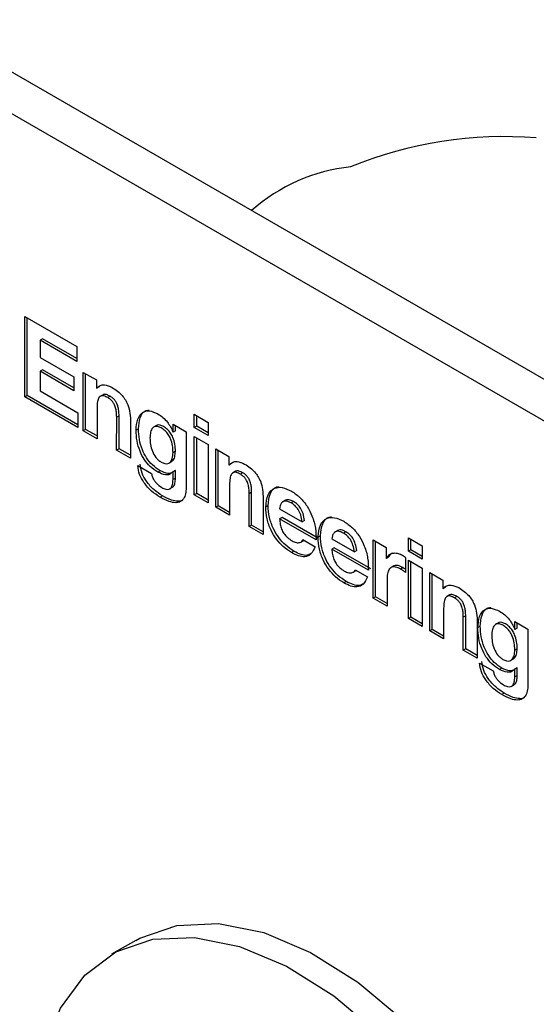
# Model space of a CAD drawing. Units: millimetres. Extents: x 124950 to 125918, y 5671 to 6444.
# Drawn here: x 125007 to 125022, y 6085 to 6114 of the extents above; entities that cross this region are included whole.
import ezdxf

# ---------------------------------------------------------------- set-up
doc = ezdxf.new("R2010")
doc.units = ezdxf.units.MM
doc.header["$LTSCALE"] = 5
doc.layers.add('AM_0', color=7, linetype='CONTINUOUS', lineweight=25)

msp = doc.modelspace()

# ---------------------------------------------------------------- linework, layer by layer
at = {"layer": 'AM_0', "lineweight": 25}
for p, q in [((125050.104, 6087.026), (124983.819, 6125.291)), ((125049.046, 6086.416), (124982.762, 6124.681)), ((125007.162, 6104.865), (125008.694, 6103.98)), ((125007.162, 6102.499), (125007.162, 6104.865)), ((125007.232, 6102.54), (125007.233, 6104.824)), ((125007.613, 6104.167), (125007.612, 6103.66)), ((125007.683, 6104.208), (125007.613, 6104.167)), ((125008.694, 6103.543), (125007.613, 6104.167)), ((125008.694, 6103.624), (125007.683, 6104.208)), ((125008.694, 6103.98), (125008.694, 6103.543)), ((125007.612, 6103.66), (125008.605, 6103.087)), ((125007.683, 6103.297), (125007.612, 6103.256)), ((125007.612, 6103.256), (125007.612, 6102.676)), ((125008.605, 6102.683), (125007.612, 6103.256)), ((125008.605, 6102.764), (125007.683, 6103.297)), ((125008.877, 6103.222), (125009.265, 6102.998)), ((125008.877, 6101.509), (125008.877, 6103.222)), ((125008.948, 6101.549), (125008.948, 6103.181)), ((125008.605, 6103.087), (125008.605, 6102.683)), ((125009.265, 6102.998), (125009.265, 6102.759)), ((125007.612, 6102.676), (125008.717, 6102.038)), ((125009.265, 6102.759), (125009.273, 6102.754)), ((125009.344, 6102.795), (125009.273, 6102.754)), ((125007.232, 6102.54), (125007.162, 6102.499)), ((125008.717, 6101.601), (125007.162, 6102.499)), ((125008.717, 6101.683), (125007.232, 6102.54)), ((125009.461, 6102.566), (125009.373, 6102.515)), ((125009.671, 6102.52), (125009.6, 6102.479)), ((125008.717, 6102.038), (125008.717, 6101.601)), ((125009.285, 6102.171), (125009.285, 6101.273)), ((125009.861, 6100.94), (125009.862, 6101.908)), ((125009.932, 6101.949), (125009.862, 6101.908)), ((125009.932, 6100.981), (125009.932, 6101.949)), ((125010.269, 6101.759), (125010.269, 6100.705)), ((125012.142, 6101.602), (125012.142, 6101.99)), ((125012.142, 6101.99), (125012.549, 6101.754)), ((125012.212, 6101.643), (125012.212, 6101.949)), ((125012.549, 6101.754), (125012.549, 6101.367)), ((125008.948, 6101.549), (125008.877, 6101.509)), ((125009.285, 6101.273), (125008.877, 6101.509)), ((125009.285, 6101.355), (125008.948, 6101.549)), ((125010.503, 6101.563), (125010.432, 6101.522)), ((125011.034, 6101.663), (125010.946, 6101.612)), ((125011.511, 6101.472), (125011.517, 6101.469)), ((125011.517, 6101.698), (125011.904, 6101.474)), ((125011.517, 6101.469), (125011.517, 6101.698)), ((125011.587, 6101.51), (125011.517, 6101.469)), ((125011.587, 6101.51), (125011.587, 6101.657)), ((125011.904, 6101.474), (125011.904, 6099.87)), ((125012.212, 6101.643), (125012.142, 6101.602)), ((125012.549, 6101.367), (125012.142, 6101.602)), ((125012.549, 6101.448), (125012.212, 6101.643)), ((125012.142, 6101.337), (125012.549, 6101.102)), ((125012.142, 6099.624), (125012.142, 6101.337)), ((125012.212, 6099.665), (125012.212, 6101.296)), ((125009.932, 6100.981), (125009.861, 6100.94)), ((125010.269, 6100.705), (125009.861, 6100.94)), ((125010.269, 6100.787), (125009.932, 6100.981)), ((125011.587, 6100.904), (125011.517, 6100.863)), ((125012.549, 6101.102), (125012.549, 6099.389)), ((125012.77, 6100.974), (125013.157, 6100.751)), ((125012.77, 6099.261), (125012.77, 6100.974)), ((125012.84, 6099.302), (125012.84, 6100.933)), ((125011.392, 6100.556), (125011.48, 6100.607)), ((125013.157, 6100.751), (125013.157, 6100.512)), ((125010.481, 6100.484), (125010.885, 6100.25)), ((125011.137, 6100.335), (125011.066, 6100.295)), ((125011.581, 6100.344), (125011.511, 6100.303)), ((125011.517, 6100.3), (125011.511, 6100.303)), ((125011.587, 6100.34), (125011.517, 6100.3)), ((125011.517, 6100.074), (125011.517, 6100.3)), ((125011.587, 6100.34), (125011.581, 6100.344)), ((125011.587, 6100.115), (125011.587, 6100.34)), ((125013.157, 6100.512), (125013.166, 6100.507)), ((125013.236, 6100.548), (125013.166, 6100.507)), ((125013.354, 6100.319), (125013.265, 6100.268)), ((125011.587, 6100.115), (125011.517, 6100.074)), ((125013.564, 6100.273), (125013.493, 6100.232)), ((125011.413, 6099.798), (125011.501, 6099.849)), ((125013.177, 6099.924), (125013.177, 6099.026)), ((125011.205, 6099.596), (125011.135, 6099.556)), ((125012.212, 6099.665), (125012.142, 6099.624)), ((125012.549, 6099.389), (125012.142, 6099.624)), ((125012.549, 6099.47), (125012.212, 6099.665)), ((125013.825, 6099.701), (125013.754, 6099.66)), ((125013.754, 6098.693), (125013.754, 6099.66)), ((125013.825, 6098.734), (125013.825, 6099.701)), ((125014.162, 6099.511), (125014.162, 6098.458)), ((125014.822, 6099.469), (125014.734, 6099.418)), ((125015.055, 6099.428), (125014.985, 6099.387)), ((125012.84, 6099.302), (125012.77, 6099.261)), ((125013.177, 6099.026), (125012.77, 6099.261)), ((125013.177, 6099.107), (125012.84, 6099.302)), ((125014.309, 6099.309), (125014.239, 6099.268)), ((125014.646, 6099.218), (125015.309, 6098.836)), ((125014.717, 6098.961), (125014.646, 6098.92)), ((125015.716, 6098.302), (125014.646, 6098.92)), ((125015.787, 6098.343), (125014.717, 6098.961)), ((125015.379, 6098.876), (125015.309, 6098.836)), ((125013.825, 6098.734), (125013.754, 6098.693)), ((125014.162, 6098.458), (125013.754, 6098.693)), ((125014.162, 6098.539), (125013.825, 6098.734)), ((125016.357, 6098.583), (125016.269, 6098.532)), ((125015.268, 6098.238), (125015.356, 6098.289)), ((125015.332, 6098.312), (125015.69, 6098.105)), ((125015.844, 6098.423), (125015.773, 6098.382)), ((125016.181, 6098.332), (125016.844, 6097.95)), ((125016.59, 6098.542), (125016.519, 6098.501)), ((125017.391, 6098.306), (125017.779, 6098.082)), ((125017.391, 6096.593), (125017.391, 6098.306)), ((125017.462, 6096.634), (125017.462, 6098.265)), ((125018.427, 6097.973), (125018.427, 6098.361)), ((125018.427, 6098.361), (125018.834, 6098.126)), ((125018.497, 6098.014), (125018.497, 6098.32)), ((125016.251, 6098.075), (125016.181, 6098.034)), ((125017.251, 6097.416), (125016.181, 6098.034)), ((125017.322, 6097.457), (125016.251, 6098.075)), ((125016.914, 6097.99), (125016.844, 6097.95)), ((125017.779, 6098.082), (125017.779, 6097.764)), ((125018.497, 6098.014), (125018.427, 6097.973)), ((125018.834, 6097.738), (125018.427, 6097.973)), ((125018.834, 6097.819), (125018.497, 6098.014)), ((125018.834, 6098.126), (125018.834, 6097.738)), ((125015.067, 6097.97), (125014.996, 6097.93)), ((125017.779, 6097.764), (125017.784, 6097.761)), ((125017.855, 6097.802), (125017.784, 6097.761)), ((125018.347, 6097.784), (125018.347, 6097.347)), ((125018.427, 6097.708), (125018.834, 6097.473)), ((125018.427, 6095.995), (125018.427, 6097.708)), ((125016.803, 6097.352), (125016.891, 6097.403)), ((125016.866, 6097.426), (125017.225, 6097.219)), ((125018, 6097.538), (125017.912, 6097.487)), ((125018.271, 6097.489), (125018.2, 6097.448)), ((125018.497, 6096.036), (125018.497, 6097.668)), ((125018.834, 6097.473), (125018.834, 6095.76)), ((125017.799, 6097.13), (125017.799, 6096.358)), ((125019.055, 6097.346), (125019.442, 6097.122)), ((125019.055, 6095.633), (125019.055, 6097.346)), ((125019.125, 6095.673), (125019.125, 6097.305)), ((125019.442, 6097.122), (125019.442, 6096.883)), ((125016.601, 6097.084), (125016.531, 6097.044)), ((125019.442, 6096.883), (125019.451, 6096.878)), ((125019.521, 6096.919), (125019.451, 6096.878)), ((125017.462, 6096.634), (125017.391, 6096.593)), ((125017.799, 6096.358), (125017.391, 6096.593)), ((125017.799, 6096.439), (125017.462, 6096.634)), ((125019.638, 6096.69), (125019.55, 6096.639)), ((125019.848, 6096.644), (125019.778, 6096.603)), ((125019.462, 6096.295), (125019.462, 6095.397)), ((125018.497, 6096.036), (125018.427, 6095.995)), ((125018.834, 6095.76), (125018.427, 6095.995)), ((125018.834, 6095.841), (125018.497, 6096.036)), ((125020.11, 6096.072), (125020.039, 6096.032)), ((125020.039, 6095.064), (125020.039, 6096.032)), ((125020.11, 6095.105), (125020.11, 6096.072)), ((125019.125, 6095.673), (125019.055, 6095.633)), ((125019.462, 6095.479), (125019.125, 6095.673)), ((125020.447, 6095.883), (125020.446, 6094.829)), ((125020.537, 6095.77), (125020.466, 6095.729)), ((125021.068, 6095.869), (125020.98, 6095.819)), ((125021.545, 6095.679), (125021.551, 6095.676)), ((125021.551, 6095.905), (125021.938, 6095.681)), ((125021.551, 6095.676), (125021.551, 6095.905)), ((125021.621, 6095.717), (125021.551, 6095.676)), ((125021.621, 6095.717), (125021.621, 6095.864)), ((125021.938, 6095.681), (125021.938, 6094.077)), ((125019.462, 6095.397), (125019.055, 6095.633)), ((125020.11, 6095.105), (125020.039, 6095.064)), ((125020.446, 6094.911), (125020.11, 6095.105)), ((125021.621, 6095.11), (125021.551, 6095.07)), ((125020.446, 6094.829), (125020.039, 6095.064)), ((125021.426, 6094.763), (125021.514, 6094.814)), ((125020.515, 6094.69), (125020.919, 6094.457)), ((125021.171, 6094.542), (125021.1, 6094.501)), ((125021.615, 6094.55), (125021.545, 6094.51)), ((125021.551, 6094.506), (125021.545, 6094.51)), ((125021.621, 6094.547), (125021.551, 6094.506)), ((125021.551, 6094.281), (125021.551, 6094.506)), ((125021.621, 6094.547), (125021.615, 6094.55)), ((125021.621, 6094.322), (125021.621, 6094.547)), ((125021.621, 6094.322), (125021.551, 6094.281)), ((125021.447, 6094.005), (125021.535, 6094.055)), ((125021.24, 6093.803), (125021.169, 6093.762)), ((125010.42, 6086.548), (125009.714, 6086.141))]:
    msp.add_line(p, q, dxfattribs=at)
at = {"layer": 'AM_0', "lineweight": 25, "flags": 128}
for points in [[(125010.42, 6086.548), (125010.544, 6086.617), (125011.631, 6086.99), (125012.855, 6087.044), (125014.178, 6086.777), (125015.556, 6086.197), (125016.945, 6085.323), (125018.301, 6084.183), (125019.58, 6082.814), (125020.74, 6081.259), (125021.745, 6079.569), (125022.563, 6077.798), (125023.166, 6076.003), (125023.536, 6074.242), (125023.661, 6072.57)], [(125007.442, 6081.119), (125007.473, 6081.904), (125007.722, 6083.341), (125008.21, 6084.562), (125008.923, 6085.529), (125009.838, 6086.21), (125010.926, 6086.583), (125012.15, 6086.637), (125013.473, 6086.37), (125014.851, 6085.79), (125016.24, 6084.916), (125017.596, 6083.776), (125018.874, 6082.407), (125020.035, 6080.852), (125021.04, 6079.162), (125021.857, 6077.391), (125022.461, 6075.596), (125022.831, 6073.835), (125022.955, 6072.163)]]:
    msp.add_lwpolyline(points, dxfattribs=at)
at = {"layer": 'AM_0', "lineweight": 25}
for centre, radius, start, end in [((125021.223, 6098.363), 11.78, 85.3274, 112.4121), ((125017.281, 6104.077), 5.206, 96.05, 131.5953)]:
    msp.add_arc(centre, radius, start, end, dxfattribs=at)
for points, knots in [([(125009.273, 6102.754), (125009.305, 6102.785), (125009.367, 6102.844), (125009.523, 6102.867), (125009.65, 6102.811), (125009.727, 6102.778)], [0, 0, 0, 0, 0.293828, 0.573698, 1, 1, 1, 1]), ([(125009.727, 6102.778), (125009.782, 6102.744), (125009.882, 6102.681), (125010.016, 6102.557), (125010.12, 6102.419), (125010.208, 6102.238), (125010.262, 6102.009), (125010.267, 6101.846), (125010.269, 6101.759)], [0, 0, 0, 0, 0.173764, 0.316913, 0.441567, 0.561008, 0.762832, 1, 1, 1, 1]), ([(125009.6, 6102.479), (125009.563, 6102.499), (125009.494, 6102.535), (125009.4, 6102.539), (125009.329, 6102.482), (125009.29, 6102.354), (125009.287, 6102.237), (125009.285, 6102.171)], [0, 0, 0, 0, 0.183515, 0.339788, 0.494805, 0.713336, 1, 1, 1, 1]), ([(125009.671, 6102.52), (125009.634, 6102.539), (125009.566, 6102.573), (125009.487, 6102.584), (125009.461, 6102.561), (125009.455, 6102.556)], [0, 0, 0, 0, 0.472257, 0.874407, 1, 1, 1, 1]), ([(125009.862, 6101.908), (125009.86, 6101.956), (125009.858, 6102.044), (125009.835, 6102.175), (125009.794, 6102.283), (125009.738, 6102.368), (125009.673, 6102.433), (125009.626, 6102.463), (125009.6, 6102.479)], [0, 0, 0, 0, 0.241409, 0.438236, 0.60249, 0.723192, 0.851453, 1, 1, 1, 1]), ([(125009.932, 6101.949), (125009.931, 6101.997), (125009.929, 6102.085), (125009.906, 6102.215), (125009.865, 6102.324), (125009.809, 6102.409), (125009.744, 6102.474), (125009.696, 6102.504), (125009.671, 6102.52)], [0, 0, 0, 0, 0.241409, 0.438236, 0.60249, 0.723192, 0.851453, 1, 1, 1, 1]), ([(125010.432, 6101.522), (125010.441, 6101.638), (125010.459, 6101.862), (125010.607, 6102.062), (125010.823, 6102.116), (125010.985, 6102.042), (125011.069, 6102.003)], [0, 0, 0, 0, 0.2882562, 0.5584939, 0.7687261, 1, 1, 1, 1]), ([(125010.503, 6101.563), (125010.512, 6101.677), (125010.531, 6101.898), (125010.655, 6102.094), (125010.777, 6102.109), (125010.815, 6102.114)], [0, 0, 0, 0, 0.423332, 0.820203, 1, 1, 1, 1]), ([(125011.069, 6102.003), (125011.121, 6101.97), (125011.219, 6101.907), (125011.347, 6101.774), (125011.446, 6101.625), (125011.489, 6101.525), (125011.511, 6101.472)], [0, 0, 0, 0, 0.2912437, 0.557938, 0.7689965, 1, 1, 1, 1]), ([(125011.066, 6100.295), (125010.99, 6100.345), (125010.849, 6100.438), (125010.665, 6100.661), (125010.529, 6100.926), (125010.446, 6101.224), (125010.437, 6101.42), (125010.432, 6101.522)], [0, 0, 0, 0, 0.204097, 0.381575, 0.553285, 0.766693, 1, 1, 1, 1]), ([(125011.137, 6100.335), (125011.061, 6100.385), (125010.92, 6100.479), (125010.735, 6100.702), (125010.6, 6100.966), (125010.516, 6101.265), (125010.507, 6101.461), (125010.503, 6101.563)], [0, 0, 0, 0, 0.204097, 0.381575, 0.553285, 0.766693, 1, 1, 1, 1]), ([(125011.517, 6100.863), (125011.514, 6100.931), (125011.509, 6101.062), (125011.459, 6101.249), (125011.38, 6101.401), (125011.283, 6101.514), (125011.174, 6101.593), (125011.067, 6101.639), (125010.979, 6101.636), (125010.903, 6101.583), (125010.849, 6101.469), (125010.843, 6101.354), (125010.839, 6101.294)], [0, 0, 0, 0, 0.1391481, 0.2644237, 0.3428286, 0.4243528, 0.5193393, 0.6037061, 0.6793637, 0.7537357, 0.8716405, 1, 1, 1, 1]), ([(125011.587, 6100.904), (125011.585, 6100.972), (125011.58, 6101.102), (125011.53, 6101.29), (125011.45, 6101.441), (125011.354, 6101.554), (125011.244, 6101.634), (125011.139, 6101.678), (125011.064, 6101.681), (125011.036, 6101.659), (125011.028, 6101.653)], [0, 0, 0, 0, 0.196502, 0.373414, 0.484136, 0.599262, 0.7334, 0.852541, 0.959384, 1, 1, 1, 1]), ([(125010.839, 6101.294), (125010.842, 6101.23), (125010.848, 6101.106), (125010.9, 6100.907), (125010.989, 6100.745), (125011.086, 6100.645), (125011.176, 6100.581), (125011.274, 6100.54), (125011.365, 6100.539), (125011.446, 6100.586), (125011.505, 6100.693), (125011.513, 6100.805), (125011.517, 6100.863)], [0, 0, 0, 0, 0.1308678, 0.2561709, 0.3747051, 0.4375515, 0.5083137, 0.5963349, 0.6758683, 0.7532865, 0.8729914, 1, 1, 1, 1]), ([(125011.468, 6100.607), (125011.48, 6100.612), (125011.527, 6100.635), (125011.575, 6100.736), (125011.583, 6100.847), (125011.587, 6100.904)], [0, 0, 0, 0, 0.130612, 0.552437, 1, 1, 1, 1]), ([(125013.166, 6100.507), (125013.198, 6100.537), (125013.26, 6100.597), (125013.416, 6100.62), (125013.543, 6100.564), (125013.619, 6100.53)], [0, 0, 0, 0, 0.293828, 0.573698, 1, 1, 1, 1]), ([(125011.135, 6099.556), (125011.051, 6099.612), (125010.884, 6099.722), (125010.671, 6099.959), (125010.517, 6100.233), (125010.493, 6100.398), (125010.481, 6100.484)], [0, 0, 0, 0, 0.282338, 0.560381, 0.772184, 1, 1, 1, 1]), ([(125011.205, 6099.596), (125011.121, 6099.652), (125010.954, 6099.763), (125010.742, 6100), (125010.587, 6100.273), (125010.564, 6100.439), (125010.551, 6100.524)], [0, 0, 0, 0, 0.282338, 0.560381, 0.772184, 1, 1, 1, 1]), ([(125011.511, 6100.303), (125011.482, 6100.274), (125011.425, 6100.216), (125011.27, 6100.202), (125011.144, 6100.259), (125011.066, 6100.295)], [0, 0, 0, 0, 0.279156, 0.556146, 1, 1, 1, 1]), ([(125011.465, 6100.266), (125011.432, 6100.26), (125011.335, 6100.239), (125011.216, 6100.297), (125011.137, 6100.335)], [0, 0, 0, 0, 0.337716, 1, 1, 1, 1]), ([(125013.493, 6100.232), (125013.456, 6100.251), (125013.387, 6100.287), (125013.293, 6100.292), (125013.222, 6100.235), (125013.182, 6100.106), (125013.179, 6099.99), (125013.177, 6099.924)], [0, 0, 0, 0, 0.183515, 0.339788, 0.494805, 0.713336, 1, 1, 1, 1]), ([(125013.564, 6100.273), (125013.527, 6100.291), (125013.458, 6100.326), (125013.38, 6100.337), (125013.354, 6100.314), (125013.348, 6100.309)], [0, 0, 0, 0, 0.472257, 0.874407, 1, 1, 1, 1]), ([(125013.619, 6100.53), (125013.674, 6100.496), (125013.774, 6100.434), (125013.909, 6100.309), (125014.013, 6100.171), (125014.101, 6099.991), (125014.155, 6099.761), (125014.159, 6099.599), (125014.162, 6099.511)], [0, 0, 0, 0, 0.173764, 0.316913, 0.441567, 0.561008, 0.762832, 1, 1, 1, 1]), ([(125010.885, 6100.25), (125010.894, 6100.215), (125010.909, 6100.15), (125010.957, 6100.055), (125011.046, 6099.934), (125011.13, 6099.879), (125011.189, 6099.839)], [0, 0, 0, 0, 0.202854, 0.383334, 0.558309, 1, 1, 1, 1]), ([(125011.189, 6099.839), (125011.228, 6099.82), (125011.3, 6099.784), (125011.395, 6099.783), (125011.467, 6099.831), (125011.511, 6099.931), (125011.515, 6100.025), (125011.517, 6100.074)], [0, 0, 0, 0, 0.206582, 0.384786, 0.554166, 0.764203, 1, 1, 1, 1]), ([(125011.489, 6099.849), (125011.503, 6099.856), (125011.545, 6099.878), (125011.581, 6099.973), (125011.585, 6100.066), (125011.587, 6100.115)], [0, 0, 0, 0, 0.184696, 0.568793, 1, 1, 1, 1]), ([(125013.754, 6099.66), (125013.753, 6099.709), (125013.751, 6099.797), (125013.728, 6099.927), (125013.687, 6100.036), (125013.631, 6100.121), (125013.566, 6100.186), (125013.519, 6100.216), (125013.493, 6100.232)], [0, 0, 0, 0, 0.241409, 0.438236, 0.60249, 0.723192, 0.851453, 1, 1, 1, 1]), ([(125013.825, 6099.701), (125013.824, 6099.75), (125013.822, 6099.837), (125013.799, 6099.968), (125013.758, 6100.077), (125013.702, 6100.161), (125013.637, 6100.227), (125013.589, 6100.257), (125013.564, 6100.273)], [0, 0, 0, 0, 0.241409, 0.438236, 0.60249, 0.723192, 0.851453, 1, 1, 1, 1]), ([(125011.904, 6099.87), (125011.902, 6099.814), (125011.897, 6099.692), (125011.848, 6099.53), (125011.745, 6099.419), (125011.588, 6099.385), (125011.381, 6099.426), (125011.223, 6099.509), (125011.135, 6099.556)], [0, 0, 0, 0, 0.131169, 0.279462, 0.442256, 0.589859, 0.770012, 1, 1, 1, 1]), ([(125014.239, 6099.268), (125014.251, 6099.397), (125014.275, 6099.646), (125014.469, 6099.835), (125014.722, 6099.865), (125014.903, 6099.779), (125014.996, 6099.735)], [0, 0, 0, 0, 0.2889578, 0.5573292, 0.770094, 1, 1, 1, 1]), ([(125014.309, 6099.309), (125014.323, 6099.435), (125014.349, 6099.679), (125014.494, 6099.858), (125014.611, 6099.864), (125014.633, 6099.865)], [0, 0, 0, 0, 0.4675195, 0.9017313, 1, 1, 1, 1]), ([(125014.996, 6099.735), (125015.083, 6099.677), (125015.248, 6099.566), (125015.46, 6099.299), (125015.617, 6098.987), (125015.714, 6098.638), (125015.715, 6098.416), (125015.716, 6098.302)], [0, 0, 0, 0, 0.2013597, 0.3812092, 0.5569941, 0.772004, 1, 1, 1, 1]), ([(125011.807, 6099.474), (125011.806, 6099.473), (125011.772, 6099.437), (125011.654, 6099.432), (125011.453, 6099.464), (125011.294, 6099.549), (125011.205, 6099.596)], [0, 0, 0, 0, 0.008951, 0.271226, 0.591338, 1, 1, 1, 1]), ([(125014.985, 6099.387), (125014.952, 6099.404), (125014.891, 6099.435), (125014.809, 6099.446), (125014.747, 6099.43), (125014.695, 6099.387), (125014.658, 6099.317), (125014.65, 6099.249), (125014.646, 6099.218)], [0, 0, 0, 0, 0.191629, 0.354485, 0.4999, 0.635226, 0.831807, 1, 1, 1, 1]), ([(125015.055, 6099.428), (125015.022, 6099.445), (125014.961, 6099.477), (125014.881, 6099.486), (125014.833, 6099.479), (125014.815, 6099.464), (125014.814, 6099.463)], [0, 0, 0, 0, 0.3726372, 0.6893241, 0.9720941, 1, 1, 1, 1]), ([(125015.379, 6098.876), (125015.368, 6098.942), (125015.348, 6099.062), (125015.272, 6099.232), (125015.167, 6099.356), (125015.094, 6099.403), (125015.055, 6099.428)], [0, 0, 0, 0, 0.3133052, 0.5695071, 0.7673896, 1, 1, 1, 1]), ([(125014.996, 6097.93), (125014.914, 6097.983), (125014.758, 6098.086), (125014.548, 6098.32), (125014.378, 6098.602), (125014.259, 6098.937), (125014.246, 6099.154), (125014.239, 6099.268)], [0, 0, 0, 0, 0.200546, 0.38185, 0.55599, 0.767284, 1, 1, 1, 1]), ([(125015.067, 6097.97), (125014.985, 6098.024), (125014.829, 6098.127), (125014.619, 6098.36), (125014.448, 6098.643), (125014.33, 6098.977), (125014.316, 6099.195), (125014.309, 6099.309)], [0, 0, 0, 0, 0.200546, 0.38185, 0.55599, 0.767284, 1, 1, 1, 1]), ([(125015.309, 6098.836), (125015.298, 6098.902), (125015.277, 6099.021), (125015.201, 6099.191), (125015.096, 6099.315), (125015.024, 6099.362), (125014.985, 6099.387)], [0, 0, 0, 0, 0.3133052, 0.5695071, 0.7673896, 1, 1, 1, 1]), ([(125014.646, 6098.92), (125014.65, 6098.867), (125014.657, 6098.771), (125014.699, 6098.622), (125014.771, 6098.484), (125014.88, 6098.36), (125014.965, 6098.305), (125015.01, 6098.276)], [0, 0, 0, 0, 0.2215397, 0.4067877, 0.5725061, 0.7705905, 1, 1, 1, 1]), ([(125015.773, 6098.382), (125015.786, 6098.511), (125015.81, 6098.76), (125016.004, 6098.949), (125016.257, 6098.979), (125016.437, 6098.893), (125016.531, 6098.849)], [0, 0, 0, 0, 0.288966, 0.557334, 0.7700926, 1, 1, 1, 1]), ([(125015.844, 6098.423), (125015.857, 6098.549), (125015.883, 6098.793), (125016.029, 6098.972), (125016.146, 6098.978), (125016.168, 6098.979)], [0, 0, 0, 0, 0.467499, 0.901674, 1, 1, 1, 1]), ([(125016.531, 6098.849), (125016.618, 6098.791), (125016.782, 6098.68), (125016.995, 6098.413), (125017.152, 6098.101), (125017.248, 6097.752), (125017.25, 6097.53), (125017.251, 6097.416)], [0, 0, 0, 0, 0.201375, 0.38123, 0.557012, 0.772014, 1, 1, 1, 1]), ([(125016.519, 6098.501), (125016.486, 6098.518), (125016.425, 6098.549), (125016.344, 6098.56), (125016.282, 6098.544), (125016.229, 6098.501), (125016.192, 6098.431), (125016.184, 6098.363), (125016.181, 6098.332)], [0, 0, 0, 0, 0.191603, 0.354437, 0.499839, 0.635167, 0.831773, 1, 1, 1, 1]), ([(125016.59, 6098.542), (125016.557, 6098.559), (125016.496, 6098.591), (125016.415, 6098.6), (125016.367, 6098.593), (125016.35, 6098.578), (125016.348, 6098.577)], [0, 0, 0, 0, 0.372703, 0.689444, 0.972278, 1, 1, 1, 1]), ([(125015.01, 6098.276), (125015.054, 6098.255), (125015.137, 6098.216), (125015.235, 6098.221), (125015.302, 6098.252), (125015.323, 6098.293), (125015.332, 6098.312)], [0, 0, 0, 0, 0.32842, 0.623663, 0.82715, 1, 1, 1, 1]), ([(125016.531, 6097.044), (125016.449, 6097.097), (125016.293, 6097.2), (125016.083, 6097.433), (125015.912, 6097.716), (125015.794, 6098.051), (125015.78, 6098.268), (125015.773, 6098.382)], [0, 0, 0, 0, 0.200513, 0.381809, 0.555959, 0.767269, 1, 1, 1, 1]), ([(125016.601, 6097.084), (125016.519, 6097.138), (125016.363, 6097.241), (125016.153, 6097.474), (125015.983, 6097.757), (125015.864, 6098.091), (125015.851, 6098.309), (125015.844, 6098.423)], [0, 0, 0, 0, 0.200513, 0.381809, 0.555959, 0.767269, 1, 1, 1, 1]), ([(125016.844, 6097.95), (125016.832, 6098.015), (125016.812, 6098.135), (125016.736, 6098.305), (125016.631, 6098.429), (125016.558, 6098.476), (125016.519, 6098.501)], [0, 0, 0, 0, 0.31328, 0.569436, 0.767308, 1, 1, 1, 1]), ([(125016.914, 6097.99), (125016.903, 6098.056), (125016.882, 6098.176), (125016.806, 6098.346), (125016.701, 6098.47), (125016.629, 6098.517), (125016.59, 6098.542)], [0, 0, 0, 0, 0.31328, 0.569436, 0.767308, 1, 1, 1, 1]), ([(125015.69, 6098.105), (125015.655, 6098.025), (125015.589, 6097.876), (125015.404, 6097.796), (125015.2, 6097.824), (125015.066, 6097.893), (125014.996, 6097.93)], [0, 0, 0, 0, 0.301932, 0.565048, 0.773056, 1, 1, 1, 1]), ([(125016.181, 6098.034), (125016.185, 6097.981), (125016.192, 6097.885), (125016.234, 6097.736), (125016.306, 6097.598), (125016.415, 6097.473), (125016.5, 6097.419), (125016.545, 6097.39)], [0, 0, 0, 0, 0.221547, 0.406807, 0.572541, 0.77063, 1, 1, 1, 1]), ([(125015.572, 6097.904), (125015.534, 6097.882), (125015.452, 6097.833), (125015.269, 6097.867), (125015.136, 6097.935), (125015.067, 6097.97)], [0, 0, 0, 0, 0.282653, 0.625712, 1, 1, 1, 1]), ([(125017.784, 6097.761), (125017.811, 6097.803), (125017.865, 6097.887), (125017.993, 6097.925), (125018.126, 6097.916), (125018.214, 6097.873), (125018.258, 6097.852)], [0, 0, 0, 0, 0.27936, 0.560709, 0.781632, 1, 1, 1, 1]), ([(125017.855, 6097.802), (125017.879, 6097.849), (125017.906, 6097.903), (125017.957, 6097.918), (125017.964, 6097.92)], [0, 0, 0, 0, 0.872878, 1, 1, 1, 1]), ([(125018.258, 6097.852), (125018.275, 6097.841), (125018.305, 6097.822), (125018.334, 6097.796), (125018.347, 6097.784)], [0, 0, 0, 0, 0.567819, 1, 1, 1, 1]), ([(125016.545, 6097.39), (125016.589, 6097.369), (125016.672, 6097.33), (125016.769, 6097.335), (125016.837, 6097.366), (125016.857, 6097.407), (125016.866, 6097.426)], [0, 0, 0, 0, 0.32845, 0.623701, 0.827173, 1, 1, 1, 1]), ([(125018.2, 6097.448), (125018.15, 6097.473), (125018.058, 6097.519), (125017.939, 6097.514), (125017.855, 6097.443), (125017.806, 6097.31), (125017.801, 6097.192), (125017.799, 6097.13)], [0, 0, 0, 0, 0.210582, 0.387792, 0.556501, 0.76722, 1, 1, 1, 1]), ([(125018.271, 6097.489), (125018.222, 6097.513), (125018.131, 6097.557), (125018.033, 6097.562), (125018.001, 6097.534), (125017.995, 6097.528)], [0, 0, 0, 0, 0.490276, 0.902854, 1, 1, 1, 1]), ([(125018.347, 6097.347), (125018.321, 6097.367), (125018.272, 6097.404), (125018.223, 6097.434), (125018.2, 6097.448)], [0, 0, 0, 0, 0.537146, 1, 1, 1, 1]), ([(125018.347, 6097.44), (125018.344, 6097.442), (125018.319, 6097.461), (125018.294, 6097.475), (125018.271, 6097.489)], [0, 0, 0, 0, 0.102908, 1, 1, 1, 1]), ([(125017.225, 6097.219), (125017.19, 6097.139), (125017.123, 6096.99), (125016.938, 6096.91), (125016.735, 6096.938), (125016.601, 6097.007), (125016.531, 6097.044)], [0, 0, 0, 0, 0.301914, 0.565031, 0.773051, 1, 1, 1, 1]), ([(125017.106, 6097.018), (125017.069, 6096.996), (125016.986, 6096.947), (125016.804, 6096.981), (125016.671, 6097.049), (125016.601, 6097.084)], [0, 0, 0, 0, 0.28266, 0.625721, 1, 1, 1, 1]), ([(125019.451, 6096.878), (125019.483, 6096.909), (125019.545, 6096.968), (125019.701, 6096.991), (125019.828, 6096.935), (125019.904, 6096.902)], [0, 0, 0, 0, 0.293878, 0.573795, 1, 1, 1, 1]), ([(125019.904, 6096.902), (125019.959, 6096.868), (125020.059, 6096.805), (125020.194, 6096.68), (125020.298, 6096.542), (125020.386, 6096.362), (125020.44, 6096.133), (125020.444, 6095.97), (125020.447, 6095.883)], [0, 0, 0, 0, 0.173776, 0.316937, 0.441601, 0.561044, 0.762856, 1, 1, 1, 1]), ([(125019.778, 6096.603), (125019.741, 6096.623), (125019.671, 6096.659), (125019.577, 6096.663), (125019.507, 6096.606), (125019.467, 6096.478), (125019.464, 6096.361), (125019.462, 6096.295)], [0, 0, 0, 0, 0.183551, 0.339825, 0.49483, 0.713346, 1, 1, 1, 1]), ([(125019.848, 6096.644), (125019.812, 6096.663), (125019.743, 6096.697), (125019.665, 6096.708), (125019.639, 6096.685), (125019.633, 6096.68)], [0, 0, 0, 0, 0.472329, 0.874468, 1, 1, 1, 1]), ([(125020.039, 6096.032), (125020.038, 6096.08), (125020.036, 6096.168), (125020.013, 6096.298), (125019.972, 6096.407), (125019.916, 6096.492), (125019.851, 6096.557), (125019.803, 6096.587), (125019.778, 6096.603)], [0, 0, 0, 0, 0.241382, 0.438189, 0.602434, 0.72314, 0.85142, 1, 1, 1, 1]), ([(125020.11, 6096.072), (125020.109, 6096.121), (125020.106, 6096.209), (125020.084, 6096.339), (125020.043, 6096.448), (125019.987, 6096.533), (125019.922, 6096.598), (125019.874, 6096.628), (125019.848, 6096.644)], [0, 0, 0, 0, 0.241382, 0.438189, 0.602434, 0.72314, 0.85142, 1, 1, 1, 1]), ([(125020.466, 6095.729), (125020.475, 6095.844), (125020.493, 6096.069), (125020.641, 6096.268), (125020.858, 6096.323), (125021.019, 6096.248), (125021.103, 6096.209)], [0, 0, 0, 0, 0.288259, 0.558482, 0.768704, 1, 1, 1, 1]), ([(125020.537, 6095.77), (125020.547, 6095.883), (125020.566, 6096.104), (125020.689, 6096.301), (125020.811, 6096.316), (125020.849, 6096.32)], [0, 0, 0, 0, 0.423312, 0.820138, 1, 1, 1, 1]), ([(125021.103, 6096.209), (125021.155, 6096.177), (125021.253, 6096.114), (125021.382, 6095.981), (125021.48, 6095.832), (125021.523, 6095.732), (125021.545, 6095.679)], [0, 0, 0, 0, 0.2912672, 0.5579673, 0.7690152, 1, 1, 1, 1]), ([(125021.1, 6094.501), (125021.025, 6094.551), (125020.883, 6094.645), (125020.699, 6094.868), (125020.564, 6095.132), (125020.48, 6095.431), (125020.471, 6095.627), (125020.466, 6095.729)], [0, 0, 0, 0, 0.204098, 0.381571, 0.553276, 0.766686, 1, 1, 1, 1]), ([(125021.171, 6094.542), (125021.095, 6094.592), (125020.954, 6094.686), (125020.77, 6094.909), (125020.634, 6095.173), (125020.55, 6095.472), (125020.541, 6095.667), (125020.537, 6095.77)], [0, 0, 0, 0, 0.204098, 0.381571, 0.553276, 0.766686, 1, 1, 1, 1]), ([(125021.551, 6095.07), (125021.548, 6095.138), (125021.543, 6095.268), (125021.493, 6095.456), (125021.414, 6095.607), (125021.317, 6095.721), (125021.208, 6095.8), (125021.101, 6095.846), (125021.013, 6095.843), (125020.937, 6095.79), (125020.883, 6095.675), (125020.877, 6095.56), (125020.874, 6095.5)], [0, 0, 0, 0, 0.13915, 0.264428, 0.342834, 0.424359, 0.519347, 0.60373, 0.679385, 0.753746, 0.87164, 1, 1, 1, 1]), ([(125021.621, 6095.11), (125021.619, 6095.179), (125021.614, 6095.309), (125021.564, 6095.497), (125021.484, 6095.648), (125021.388, 6095.761), (125021.278, 6095.841), (125021.173, 6095.885), (125021.098, 6095.888), (125021.07, 6095.866), (125021.062, 6095.86)], [0, 0, 0, 0, 0.19651, 0.37343, 0.484156, 0.599288, 0.733432, 0.852598, 0.959439, 1, 1, 1, 1]), ([(125020.874, 6095.5), (125020.877, 6095.437), (125020.882, 6095.313), (125020.934, 6095.114), (125021.023, 6094.952), (125021.12, 6094.851), (125021.211, 6094.788), (125021.308, 6094.746), (125021.399, 6094.746), (125021.48, 6094.793), (125021.539, 6094.9), (125021.547, 6095.012), (125021.551, 6095.07)], [0, 0, 0, 0, 0.130868, 0.256161, 0.374682, 0.43753, 0.508307, 0.596329, 0.675864, 0.753283, 0.87299, 1, 1, 1, 1]), ([(125021.503, 6094.813), (125021.514, 6094.819), (125021.561, 6094.842), (125021.609, 6094.942), (125021.617, 6095.053), (125021.621, 6095.11)], [0, 0, 0, 0, 0.130612, 0.552437, 1, 1, 1, 1]), ([(125021.169, 6093.762), (125021.085, 6093.818), (125020.918, 6093.929), (125020.705, 6094.166), (125020.551, 6094.439), (125020.527, 6094.605), (125020.515, 6094.69)], [0, 0, 0, 0, 0.282363, 0.560417, 0.77221, 1, 1, 1, 1]), ([(125021.24, 6093.803), (125021.156, 6093.859), (125020.989, 6093.97), (125020.776, 6094.206), (125020.622, 6094.48), (125020.598, 6094.645), (125020.585, 6094.731)], [0, 0, 0, 0, 0.282363, 0.560417, 0.77221, 1, 1, 1, 1]), ([(125021.545, 6094.51), (125021.516, 6094.481), (125021.459, 6094.423), (125021.304, 6094.408), (125021.178, 6094.466), (125021.1, 6094.501)], [0, 0, 0, 0, 0.2791069, 0.5561285, 1, 1, 1, 1]), ([(125021.499, 6094.473), (125021.466, 6094.466), (125021.369, 6094.446), (125021.25, 6094.504), (125021.171, 6094.542)], [0, 0, 0, 0, 0.337599, 1, 1, 1, 1]), ([(125020.919, 6094.457), (125020.928, 6094.422), (125020.943, 6094.357), (125020.991, 6094.262), (125021.08, 6094.141), (125021.164, 6094.086), (125021.224, 6094.046)], [0, 0, 0, 0, 0.202854, 0.383334, 0.558309, 1, 1, 1, 1]), ([(125021.224, 6094.046), (125021.262, 6094.026), (125021.334, 6093.99), (125021.429, 6093.989), (125021.501, 6094.038), (125021.545, 6094.137), (125021.549, 6094.231), (125021.551, 6094.281)], [0, 0, 0, 0, 0.2065793, 0.3847702, 0.5541444, 0.7641891, 1, 1, 1, 1]), ([(125021.523, 6094.055), (125021.537, 6094.063), (125021.579, 6094.085), (125021.615, 6094.18), (125021.619, 6094.273), (125021.621, 6094.322)], [0, 0, 0, 0, 0.184744, 0.568815, 1, 1, 1, 1]), ([(125021.938, 6094.077), (125021.936, 6094.02), (125021.931, 6093.899), (125021.882, 6093.737), (125021.779, 6093.626), (125021.622, 6093.591), (125021.415, 6093.632), (125021.258, 6093.716), (125021.169, 6093.762)], [0, 0, 0, 0, 0.1311735, 0.2794676, 0.4422575, 0.5898566, 0.7700076, 1, 1, 1, 1]), ([(125021.841, 6093.681), (125021.84, 6093.68), (125021.807, 6093.644), (125021.688, 6093.638), (125021.487, 6093.671), (125021.329, 6093.756), (125021.24, 6093.803)], [0, 0, 0, 0, 0.008899, 0.271181, 0.591307, 1, 1, 1, 1])]:
    msp.add_open_spline(points, degree=3, knots=knots, dxfattribs=at)

doc.saveas('drawing.dxf')
